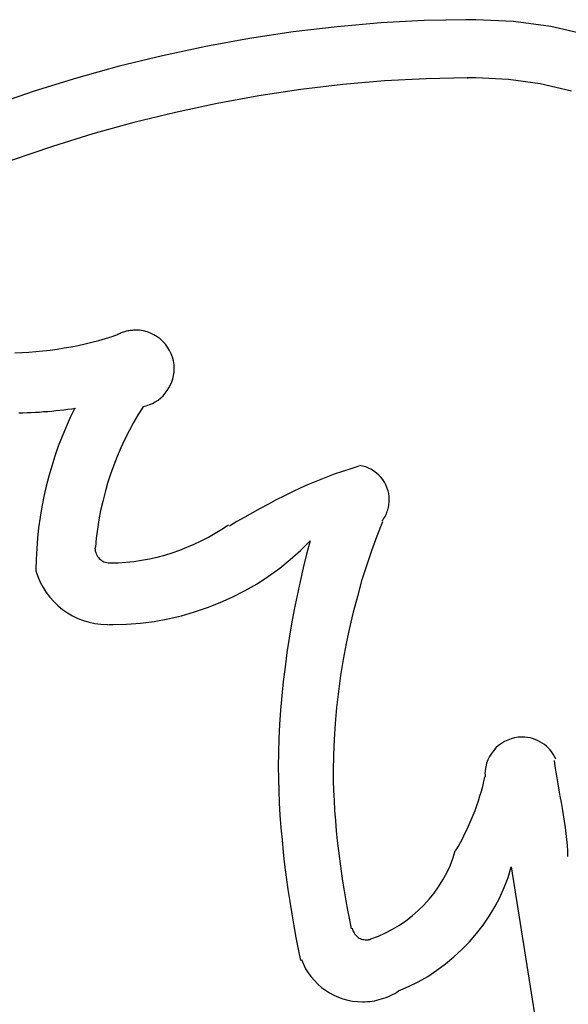
# Model space of a CAD drawing. Extents: x -7.5 to 7.5, y -5.3 to 5.3.
# Drawn here: x -3 to -2.3, y 1.5 to 2.9 of the extents above; entities that cross this region are included whole.
import ezdxf

# ---------------------------------------------------------------- set-up
doc = ezdxf.new("R2010")
doc.units = 0
doc.layers.get('0').update_dxf_attribs({"linetype": 'CONTINUOUS'})

msp = doc.modelspace()

# ---------------------------------------------------------------- linework, layer by layer
at = {"color": 0}
for points in [[(-2.4031, 2.9427), (-2.4031, 2.9427), (-2.4652, 2.9415), (-2.5279, 2.9382), (-2.5908, 2.9327), (-2.654, 2.9253), (-2.717, 2.9157), (-2.78, 2.9043), (-2.8426, 2.8908), (-2.905, 2.8757), (-2.9666, 2.8584), (-3.0277, 2.8395), (-3.0878, 2.8188), (-3.1471, 2.7964), (-3.2051, 2.7723), (-3.2621, 2.7466), (-3.3176, 2.7193), (-3.3717, 2.6907)], [(-2.4031, 2.9427), (-2.4031, 2.9427), (-2.4652, 2.9415), (-2.5279, 2.9382), (-2.5908, 2.9327), (-2.654, 2.9253), (-2.717, 2.9157), (-2.78, 2.9043), (-2.8426, 2.8908), (-2.905, 2.8757), (-2.9666, 2.8584), (-3.0277, 2.8395), (-3.0878, 2.8188), (-3.1471, 2.7964), (-3.2051, 2.7723), (-3.2621, 2.7466), (-3.3176, 2.7193), (-3.3717, 2.6907)], [(-2.231, 2.9208), (-2.283, 2.9329), (-2.3364, 2.9402), (-2.391, 2.9428), (-2.391, 2.9428), (-2.3915, 2.9428), (-2.3921, 2.9428), (-2.3929, 2.9428), (-2.3938, 2.9428), (-2.3947, 2.9428), (-2.3957, 2.9428), (-2.3968, 2.9428), (-2.398, 2.9428), (-2.3989, 2.9428), (-2.4001, 2.9428), (-2.4011, 2.9428), (-2.4022, 2.9428), (-2.403, 2.9428), (-2.4039, 2.9428), (-2.4045, 2.9428), (-2.4052, 2.9428)], [(-2.231, 2.9208), (-2.283, 2.9329), (-2.3364, 2.9402), (-2.391, 2.9428), (-2.391, 2.9428), (-2.3915, 2.9428), (-2.3921, 2.9428), (-2.3929, 2.9428), (-2.3938, 2.9428), (-2.3947, 2.9428), (-2.3957, 2.9428), (-2.3968, 2.9428), (-2.398, 2.9428), (-2.3989, 2.9428), (-2.4001, 2.9428), (-2.4011, 2.9428), (-2.4022, 2.9428), (-2.403, 2.9428), (-2.4039, 2.9428), (-2.4045, 2.9428), (-2.4052, 2.9428)], [(-2.4028, 2.8587), (-2.4028, 2.8587), (-2.4623, 2.8575), (-2.5224, 2.8544), (-2.5827, 2.8491), (-2.6432, 2.8421), (-2.7035, 2.8328), (-2.7639, 2.8219), (-2.824, 2.809), (-2.8838, 2.7945), (-2.9428, 2.778), (-3.0013, 2.7598), (-3.059, 2.7399), (-3.1158, 2.7185), (-3.1714, 2.6953), (-3.226, 2.6708), (-3.2791, 2.6446), (-3.331, 2.6172)], [(-2.4028, 2.8587), (-2.4028, 2.8587), (-2.4623, 2.8575), (-2.5224, 2.8544), (-2.5827, 2.8491), (-2.6432, 2.8421), (-2.7035, 2.8328), (-2.7639, 2.8219), (-2.824, 2.809), (-2.8838, 2.7945), (-2.9428, 2.778), (-3.0013, 2.7598), (-3.059, 2.7399), (-3.1158, 2.7185), (-3.1714, 2.6953), (-3.226, 2.6708), (-3.2791, 2.6446), (-3.331, 2.6172)], [(-2.4035, 2.8587), (-2.4021, 2.8587)], [(-2.2532, 2.8399), (-2.298, 2.8503), (-2.3439, 2.8566), (-2.391, 2.8588), (-2.391, 2.8588), (-2.3913, 2.8588), (-2.3919, 2.8588), (-2.3925, 2.8588), (-2.3933, 2.8588), (-2.3941, 2.8588), (-2.395, 2.8588), (-2.3959, 2.8588), (-2.397, 2.8588), (-2.3979, 2.8588), (-2.3988, 2.8588), (-2.3997, 2.8588), (-2.4007, 2.8588), (-2.4013, 2.8588), (-2.4021, 2.8588), (-2.4026, 2.8588), (-2.4032, 2.8588)], [(-2.2532, 2.8399), (-2.298, 2.8503), (-2.3439, 2.8566), (-2.391, 2.8588), (-2.391, 2.8588), (-2.3913, 2.8588), (-2.3919, 2.8588), (-2.3925, 2.8588), (-2.3933, 2.8588), (-2.3941, 2.8588), (-2.395, 2.8588), (-2.3959, 2.8588), (-2.397, 2.8588), (-2.3979, 2.8588), (-2.3988, 2.8588), (-2.3997, 2.8588), (-2.4007, 2.8588), (-2.4013, 2.8588), (-2.4021, 2.8588), (-2.4026, 2.8588), (-2.4032, 2.8588)], [(-3.0554, 2.4624), (-3.0454, 2.4627), (-3.0352, 2.4632), (-3.0251, 2.464), (-3.0148, 2.4649), (-3.0046, 2.4661), (-2.9944, 2.4675), (-2.9843, 2.4692), (-2.9741, 2.4709), (-2.9641, 2.4729), (-2.9541, 2.475), (-2.9442, 2.4775), (-2.9343, 2.48), (-2.9247, 2.4828), (-2.9152, 2.4857), (-2.906, 2.489)], [(-3.0554, 2.4624), (-3.0454, 2.4627), (-3.0352, 2.4632), (-3.0251, 2.464), (-3.0148, 2.4649), (-3.0046, 2.4661), (-2.9944, 2.4675), (-2.9843, 2.4692), (-2.9741, 2.4709), (-2.9641, 2.4729), (-2.9541, 2.475), (-2.9442, 2.4775), (-2.9343, 2.48), (-2.9247, 2.4828), (-2.9152, 2.4857), (-2.906, 2.489)], [(-2.871, 2.3849), (-2.871, 2.3849), (-2.8661, 2.3859), (-2.8615, 2.3874), (-2.857, 2.3893), (-2.8529, 2.3916), (-2.8488, 2.3941), (-2.8451, 2.3971), (-2.8417, 2.4003), (-2.8386, 2.404), (-2.8357, 2.4076), (-2.8332, 2.4116), (-2.8309, 2.4158), (-2.8292, 2.4203), (-2.8276, 2.4248), (-2.8266, 2.4295), (-2.8259, 2.4343), (-2.8258, 2.4394), (-2.8258, 2.4394), (-2.8259, 2.4449), (-2.8268, 2.4505), (-2.8281, 2.4557), (-2.8301, 2.4609), (-2.8323, 2.4657), (-2.8352, 2.4703), (-2.8383, 2.4746), (-2.8421, 2.4787), (-2.8459, 2.4822), (-2.8502, 2.4854), (-2.8548, 2.4882), (-2.8597, 2.4906), (-2.8647, 2.4924), (-2.8701, 2.4939), (-2.8756, 2.4948), (-2.8814, 2.4951), (-2.8814, 2.4951), (-2.8829, 2.4949), (-2.8845, 2.4949), (-2.886, 2.4946), (-2.8878, 2.4946), (-2.8893, 2.4943), (-2.8911, 2.494), (-2.8926, 2.4937), (-2.8944, 2.4934), (-2.8959, 2.4928), (-2.8974, 2.4924), (-2.8989, 2.4918), (-2.9007, 2.4914), (-2.9022, 2.4908), (-2.9037, 2.4902), (-2.9052, 2.4896), (-2.9067, 2.489)], [(-2.871, 2.3849), (-2.871, 2.3849), (-2.8661, 2.3859), (-2.8615, 2.3874), (-2.857, 2.3893), (-2.8529, 2.3916), (-2.8488, 2.3941), (-2.8451, 2.3971), (-2.8417, 2.4003), (-2.8386, 2.404), (-2.8357, 2.4076), (-2.8332, 2.4116), (-2.8309, 2.4158), (-2.8292, 2.4203), (-2.8276, 2.4248), (-2.8266, 2.4295), (-2.8259, 2.4343), (-2.8258, 2.4394), (-2.8258, 2.4394), (-2.8259, 2.4449), (-2.8268, 2.4505), (-2.8281, 2.4557), (-2.8301, 2.4609), (-2.8323, 2.4657), (-2.8352, 2.4703), (-2.8383, 2.4746), (-2.8421, 2.4787), (-2.8459, 2.4822), (-2.8502, 2.4854), (-2.8548, 2.4882), (-2.8597, 2.4906), (-2.8647, 2.4924), (-2.8701, 2.4939), (-2.8756, 2.4948), (-2.8814, 2.4951), (-2.8814, 2.4951), (-2.8829, 2.4949), (-2.8845, 2.4949), (-2.886, 2.4946), (-2.8878, 2.4946), (-2.8893, 2.4943), (-2.8911, 2.494), (-2.8926, 2.4937), (-2.8944, 2.4934), (-2.8959, 2.4928), (-2.8974, 2.4924), (-2.8989, 2.4918), (-2.9007, 2.4914), (-2.9022, 2.4908), (-2.9037, 2.4902), (-2.9052, 2.4896), (-2.9067, 2.489)], [(-3.0497, 2.3757), (-3.0437, 2.3757), (-3.0378, 2.376), (-3.0318, 2.3762), (-3.0258, 2.3765), (-3.0198, 2.3768), (-3.0139, 2.3773), (-3.0079, 2.3776), (-3.002, 2.3782), (-2.9961, 2.3788), (-2.9904, 2.3794), (-2.9846, 2.38), (-2.9789, 2.3808), (-2.9734, 2.3815), (-2.968, 2.3824)], [(-3.0497, 2.3757), (-3.0437, 2.3757), (-3.0378, 2.376), (-3.0318, 2.3762), (-3.0258, 2.3765), (-3.0198, 2.3768), (-3.0139, 2.3773), (-3.0079, 2.3776), (-3.002, 2.3782), (-2.9961, 2.3788), (-2.9904, 2.3794), (-2.9846, 2.38), (-2.9789, 2.3808), (-2.9734, 2.3815), (-2.968, 2.3824)], [(-2.9689, 2.3822), (-2.9689, 2.3822), (-2.9754, 2.3688), (-2.9816, 2.3552), (-2.9873, 2.3413), (-2.9928, 2.3274), (-2.9977, 2.3131), (-3.0023, 2.2988), (-3.0065, 2.2842), (-3.0104, 2.2697), (-3.0137, 2.2547), (-3.0167, 2.2399), (-3.0191, 2.2249), (-3.0212, 2.2099), (-3.0227, 2.1947), (-3.0239, 2.1797), (-3.0247, 2.1647), (-3.025, 2.1497), (-3.025, 2.1497), (-3.025, 2.1495), (-3.025, 2.1495), (-3.025, 2.1493), (-3.025, 2.1493), (-3.025, 2.149), (-3.025, 2.149), (-3.025, 2.1487), (-3.025, 2.1487), (-3.025, 2.1484), (-3.025, 2.1482), (-3.025, 2.1479), (-3.025, 2.1479), (-3.025, 2.1477), (-3.025, 2.1477), (-3.025, 2.1477), (-3.025, 2.1477)], [(-2.9689, 2.3822), (-2.9689, 2.3822), (-2.9754, 2.3688), (-2.9816, 2.3552), (-2.9873, 2.3413), (-2.9928, 2.3274), (-2.9977, 2.3131), (-3.0023, 2.2988), (-3.0065, 2.2842), (-3.0104, 2.2697), (-3.0137, 2.2547), (-3.0167, 2.2399), (-3.0191, 2.2249), (-3.0212, 2.2099), (-3.0227, 2.1947), (-3.0239, 2.1797), (-3.0247, 2.1647), (-3.025, 2.1497), (-3.025, 2.1497), (-3.025, 2.1495), (-3.025, 2.1495), (-3.025, 2.1493), (-3.025, 2.1493), (-3.025, 2.149), (-3.025, 2.149), (-3.025, 2.1487), (-3.025, 2.1487), (-3.025, 2.1484), (-3.025, 2.1482), (-3.025, 2.1479), (-3.025, 2.1479), (-3.025, 2.1477), (-3.025, 2.1477), (-3.025, 2.1477), (-3.025, 2.1477)], [(-2.8706, 2.3844), (-2.8706, 2.3844), (-2.8776, 2.3731), (-2.8843, 2.3616), (-2.8907, 2.3497), (-2.8968, 2.3377), (-2.9024, 2.3253), (-2.9078, 2.3128), (-2.9128, 2.3), (-2.9175, 2.2873), (-2.9216, 2.2741), (-2.9254, 2.2611), (-2.9287, 2.2479), (-2.9318, 2.2347), (-2.9342, 2.2212), (-2.9363, 2.208), (-2.938, 2.1948), (-2.9393, 2.1816)], [(-2.8706, 2.3844), (-2.8706, 2.3844), (-2.8776, 2.3731), (-2.8843, 2.3616), (-2.8907, 2.3497), (-2.8968, 2.3377), (-2.9024, 2.3253), (-2.9078, 2.3128), (-2.9128, 2.3), (-2.9175, 2.2873), (-2.9216, 2.2741), (-2.9254, 2.2611), (-2.9287, 2.2479), (-2.9318, 2.2347), (-2.9342, 2.2212), (-2.9363, 2.208), (-2.938, 2.1948), (-2.9393, 2.1816)], [(-2.5595, 2.2985), (-2.5595, 2.2985), (-2.5712, 2.295), (-2.5832, 2.2912), (-2.5952, 2.2869), (-2.6072, 2.2825), (-2.6191, 2.2776), (-2.6311, 2.2726), (-2.643, 2.2672), (-2.655, 2.2618), (-2.6667, 2.2559), (-2.6785, 2.25), (-2.69, 2.2438), (-2.7016, 2.2378), (-2.7128, 2.2314), (-2.7241, 2.2251), (-2.7352, 2.2186), (-2.7462, 2.2123)], [(-2.5595, 2.2985), (-2.5595, 2.2985), (-2.5712, 2.295), (-2.5832, 2.2912), (-2.5952, 2.2869), (-2.6072, 2.2825), (-2.6191, 2.2776), (-2.6311, 2.2726), (-2.643, 2.2672), (-2.655, 2.2618), (-2.6667, 2.2559), (-2.6785, 2.25), (-2.69, 2.2438), (-2.7016, 2.2378), (-2.7128, 2.2314), (-2.7241, 2.2251), (-2.7352, 2.2186), (-2.7462, 2.2123)], [(-2.5264, 2.2194), (-2.5264, 2.2194), (-2.5251, 2.2209), (-2.5239, 2.2226), (-2.5227, 2.2244), (-2.5218, 2.2262), (-2.5208, 2.228), (-2.5199, 2.2299), (-2.5191, 2.2317), (-2.5185, 2.2338), (-2.5178, 2.2356), (-2.5172, 2.2377), (-2.5167, 2.2397), (-2.5164, 2.2418), (-2.5161, 2.2438), (-2.5159, 2.2459), (-2.5158, 2.248), (-2.5158, 2.2501), (-2.5158, 2.2501), (-2.5159, 2.2546), (-2.5165, 2.2591), (-2.5175, 2.2633), (-2.519, 2.2677), (-2.5206, 2.2717), (-2.5228, 2.2756), (-2.5252, 2.2793), (-2.528, 2.2828), (-2.5309, 2.2859), (-2.5342, 2.2888), (-2.5377, 2.2914), (-2.5415, 2.2939), (-2.5454, 2.2958), (-2.5497, 2.2975), (-2.5541, 2.2987), (-2.5587, 2.2997)], [(-2.5264, 2.2194), (-2.5264, 2.2194), (-2.5251, 2.2209), (-2.5239, 2.2226), (-2.5227, 2.2244), (-2.5218, 2.2262), (-2.5208, 2.228), (-2.5199, 2.2299), (-2.5191, 2.2317), (-2.5185, 2.2338), (-2.5178, 2.2356), (-2.5172, 2.2377), (-2.5167, 2.2397), (-2.5164, 2.2418), (-2.5161, 2.2438), (-2.5159, 2.2459), (-2.5158, 2.248), (-2.5158, 2.2501), (-2.5158, 2.2501), (-2.5159, 2.2546), (-2.5165, 2.2591), (-2.5175, 2.2633), (-2.519, 2.2677), (-2.5206, 2.2717), (-2.5228, 2.2756), (-2.5252, 2.2793), (-2.528, 2.2828), (-2.5309, 2.2859), (-2.5342, 2.2888), (-2.5377, 2.2914), (-2.5415, 2.2939), (-2.5454, 2.2958), (-2.5497, 2.2975), (-2.5541, 2.2987), (-2.5587, 2.2997)], [(-2.5256, 2.2182), (-2.5256, 2.2182), (-2.5337, 2.1975), (-2.5414, 2.1764), (-2.5486, 2.1548), (-2.5555, 2.133), (-2.5617, 2.1107), (-2.5675, 2.0882), (-2.5729, 2.0655), (-2.5778, 2.0427), (-2.582, 2.0196), (-2.5858, 1.9965), (-2.589, 1.9734), (-2.5917, 1.9503), (-2.5938, 1.9272), (-2.5953, 1.9043), (-2.5962, 1.8815), (-2.5966, 1.8591), (-2.5966, 1.8591), (-2.5964, 1.8448), (-2.596, 1.8306), (-2.5953, 1.8162), (-2.5946, 1.8018), (-2.5934, 1.7871), (-2.5921, 1.7727), (-2.5906, 1.758), (-2.5891, 1.7436), (-2.5871, 1.7289), (-2.5852, 1.7145), (-2.5829, 1.7001), (-2.5807, 1.686), (-2.5781, 1.6718), (-2.5757, 1.658), (-2.573, 1.6443), (-2.5704, 1.631)], [(-2.5256, 2.2182), (-2.5256, 2.2182), (-2.5337, 2.1975), (-2.5414, 2.1764), (-2.5486, 2.1548), (-2.5555, 2.133), (-2.5617, 2.1107), (-2.5675, 2.0882), (-2.5729, 2.0655), (-2.5778, 2.0427), (-2.582, 2.0196), (-2.5858, 1.9965), (-2.589, 1.9734), (-2.5917, 1.9503), (-2.5938, 1.9272), (-2.5953, 1.9043), (-2.5962, 1.8815), (-2.5966, 1.8591), (-2.5966, 1.8591), (-2.5964, 1.8448), (-2.596, 1.8306), (-2.5953, 1.8162), (-2.5946, 1.8018), (-2.5934, 1.7871), (-2.5921, 1.7727), (-2.5906, 1.758), (-2.5891, 1.7436), (-2.5871, 1.7289), (-2.5852, 1.7145), (-2.5829, 1.7001), (-2.5807, 1.686), (-2.5781, 1.6718), (-2.5757, 1.658), (-2.573, 1.6443), (-2.5704, 1.631)], [(-2.9181, 2.1593), (-2.9181, 2.1593), (-2.9066, 2.1594), (-2.8952, 2.1602), (-2.8838, 2.1612), (-2.8726, 2.1629), (-2.8614, 2.1648), (-2.8503, 2.1674), (-2.8394, 2.1703), (-2.8286, 2.1738), (-2.8178, 2.1774), (-2.8073, 2.1816), (-2.7968, 2.186), (-2.7866, 2.191), (-2.7764, 2.1962), (-2.7666, 2.2018), (-2.7569, 2.2077), (-2.7475, 2.2141)], [(-2.9181, 2.1593), (-2.9181, 2.1593), (-2.9066, 2.1594), (-2.8952, 2.1602), (-2.8838, 2.1612), (-2.8726, 2.1629), (-2.8614, 2.1648), (-2.8503, 2.1674), (-2.8394, 2.1703), (-2.8286, 2.1738), (-2.8178, 2.1774), (-2.8073, 2.1816), (-2.7968, 2.186), (-2.7866, 2.191), (-2.7764, 2.1962), (-2.7666, 2.2018), (-2.7569, 2.2077), (-2.7475, 2.2141)], [(-2.9205, 2.0702), (-2.9205, 2.0702), (-2.92, 2.0702), (-2.9197, 2.0702), (-2.9193, 2.0702), (-2.919, 2.0702), (-2.9184, 2.0702), (-2.9181, 2.0702), (-2.9176, 2.0702), (-2.9173, 2.0702), (-2.9167, 2.0702), (-2.9164, 2.0702), (-2.9159, 2.0702), (-2.9156, 2.0702), (-2.9152, 2.0702), (-2.9149, 2.0702), (-2.9146, 2.0702), (-2.9143, 2.0702), (-2.9143, 2.0702), (-2.8942, 2.0706), (-2.8743, 2.0722), (-2.8545, 2.0747), (-2.8349, 2.0783), (-2.8154, 2.0827), (-2.7963, 2.0883), (-2.7775, 2.0947), (-2.7592, 2.1021), (-2.741, 2.1101), (-2.7234, 2.1192), (-2.7062, 2.1291), (-2.6897, 2.14), (-2.6736, 2.1515), (-2.6583, 2.1639), (-2.6436, 2.177), (-2.6297, 2.1909)], [(-2.9205, 2.0702), (-2.9205, 2.0702), (-2.92, 2.0702), (-2.9197, 2.0702), (-2.9193, 2.0702), (-2.919, 2.0702), (-2.9184, 2.0702), (-2.9181, 2.0702), (-2.9176, 2.0702), (-2.9173, 2.0702), (-2.9167, 2.0702), (-2.9164, 2.0702), (-2.9159, 2.0702), (-2.9156, 2.0702), (-2.9152, 2.0702), (-2.9149, 2.0702), (-2.9146, 2.0702), (-2.9143, 2.0702), (-2.9143, 2.0702), (-2.8942, 2.0706), (-2.8743, 2.0722), (-2.8545, 2.0747), (-2.8349, 2.0783), (-2.8154, 2.0827), (-2.7963, 2.0883), (-2.7775, 2.0947), (-2.7592, 2.1021), (-2.741, 2.1101), (-2.7234, 2.1192), (-2.7062, 2.1291), (-2.6897, 2.14), (-2.6736, 2.1515), (-2.6583, 2.1639), (-2.6436, 2.177), (-2.6297, 2.1909)], [(-2.6299, 2.191), (-2.6299, 2.191), (-2.6348, 2.1717), (-2.6396, 2.1522), (-2.6442, 2.1323), (-2.6486, 2.1123), (-2.6526, 2.0918), (-2.6564, 2.0713), (-2.6598, 2.0506), (-2.6631, 2.0299), (-2.6659, 2.0089), (-2.6684, 1.9881), (-2.6705, 1.9672), (-2.6724, 1.9465), (-2.6738, 1.9258), (-2.6749, 1.9054), (-2.6755, 1.8852), (-2.6758, 1.8654), (-2.6758, 1.8654), (-2.6755, 1.8479), (-2.6751, 1.8305), (-2.6743, 1.8128), (-2.6733, 1.7951), (-2.6719, 1.7771), (-2.6703, 1.7594), (-2.6684, 1.7414), (-2.6665, 1.7237), (-2.6641, 1.7058), (-2.6617, 1.6881), (-2.659, 1.6704), (-2.6563, 1.653), (-2.6532, 1.6357), (-2.6502, 1.6187), (-2.6469, 1.6019), (-2.6437, 1.5856)], [(-2.6299, 2.191), (-2.6299, 2.191), (-2.6348, 2.1717), (-2.6396, 2.1522), (-2.6442, 2.1323), (-2.6486, 2.1123), (-2.6526, 2.0918), (-2.6564, 2.0713), (-2.6598, 2.0506), (-2.6631, 2.0299), (-2.6659, 2.0089), (-2.6684, 1.9881), (-2.6705, 1.9672), (-2.6724, 1.9465), (-2.6738, 1.9258), (-2.6749, 1.9054), (-2.6755, 1.8852), (-2.6758, 1.8654), (-2.6758, 1.8654), (-2.6755, 1.8479), (-2.6751, 1.8305), (-2.6743, 1.8128), (-2.6733, 1.7951), (-2.6719, 1.7771), (-2.6703, 1.7594), (-2.6684, 1.7414), (-2.6665, 1.7237), (-2.6641, 1.7058), (-2.6617, 1.6881), (-2.659, 1.6704), (-2.6563, 1.653), (-2.6532, 1.6357), (-2.6502, 1.6187), (-2.6469, 1.6019), (-2.6437, 1.5856)], [(-2.9398, 2.1818), (-2.9398, 2.1818), (-2.9398, 2.1815), (-2.9398, 2.1815), (-2.9398, 2.1813), (-2.9398, 2.1813), (-2.9398, 2.181), (-2.9398, 2.181), (-2.9398, 2.181), (-2.9398, 2.181), (-2.9398, 2.1807), (-2.9398, 2.1807), (-2.9398, 2.1806), (-2.9398, 2.1806), (-2.9398, 2.1803), (-2.9398, 2.1803), (-2.9398, 2.1803), (-2.9399, 2.1803), (-2.9399, 2.1803), (-2.9397, 2.1781), (-2.9394, 2.176), (-2.9388, 2.1739), (-2.9382, 2.172), (-2.9371, 2.1701), (-2.9361, 2.1684), (-2.9348, 2.1668), (-2.9336, 2.1654), (-2.9319, 2.1639), (-2.9304, 2.1627), (-2.9286, 2.1616), (-2.9269, 2.1608), (-2.9248, 2.1601), (-2.9229, 2.1596), (-2.9208, 2.1593), (-2.9189, 2.1593), (-2.9189, 2.1593), (-2.9186, 2.1593), (-2.9186, 2.1593), (-2.9186, 2.1593), (-2.9186, 2.1593), (-2.9186, 2.1593), (-2.9186, 2.1593), (-2.9186, 2.1593), (-2.9186, 2.1593), (-2.9185, 2.1593), (-2.9185, 2.1593), (-2.9185, 2.1593), (-2.9185, 2.1593), (-2.9185, 2.1593), (-2.9185, 2.1593), (-2.9185, 2.1593), (-2.9185, 2.1593)], [(-2.9398, 2.1818), (-2.9398, 2.1818), (-2.9398, 2.1815), (-2.9398, 2.1815), (-2.9398, 2.1813), (-2.9398, 2.1813), (-2.9398, 2.181), (-2.9398, 2.181), (-2.9398, 2.181), (-2.9398, 2.181), (-2.9398, 2.1807), (-2.9398, 2.1807), (-2.9398, 2.1806), (-2.9398, 2.1806), (-2.9398, 2.1803), (-2.9398, 2.1803), (-2.9398, 2.1803), (-2.9399, 2.1803), (-2.9399, 2.1803), (-2.9397, 2.1781), (-2.9394, 2.176), (-2.9388, 2.1739), (-2.9382, 2.172), (-2.9371, 2.1701), (-2.9361, 2.1684), (-2.9348, 2.1668), (-2.9336, 2.1654), (-2.9319, 2.1639), (-2.9304, 2.1627), (-2.9286, 2.1616), (-2.9269, 2.1608), (-2.9248, 2.1601), (-2.9229, 2.1596), (-2.9208, 2.1593), (-2.9189, 2.1593), (-2.9189, 2.1593), (-2.9186, 2.1593), (-2.9186, 2.1593), (-2.9186, 2.1593), (-2.9186, 2.1593), (-2.9186, 2.1593), (-2.9186, 2.1593), (-2.9186, 2.1593), (-2.9186, 2.1593), (-2.9185, 2.1593), (-2.9185, 2.1593), (-2.9185, 2.1593), (-2.9185, 2.1593), (-2.9185, 2.1593), (-2.9185, 2.1593), (-2.9185, 2.1593), (-2.9185, 2.1593)], [(-3.025, 2.1478), (-3.025, 2.1478), (-3.022, 2.1393), (-3.0187, 2.1313), (-3.0146, 2.1236), (-3.0101, 2.1165), (-3.0049, 2.1095), (-2.9992, 2.1032), (-2.9931, 2.0972), (-2.9866, 2.092), (-2.9796, 2.0869), (-2.9722, 2.0827), (-2.9645, 2.079), (-2.9566, 2.076), (-2.9483, 2.0735), (-2.9399, 2.0717), (-2.9312, 2.0706), (-2.9225, 2.0703), (-2.9225, 2.0703), (-2.9223, 2.0703), (-2.9223, 2.0703), (-2.9222, 2.0703), (-2.9222, 2.0703), (-2.9219, 2.0703), (-2.9219, 2.0703), (-2.9218, 2.0703), (-2.9218, 2.0703), (-2.9215, 2.0703), (-2.9215, 2.0703), (-2.9213, 2.0703), (-2.9213, 2.0703), (-2.9212, 2.0703), (-2.9212, 2.0703), (-2.9212, 2.0703), (-2.9212, 2.0703)], [(-3.025, 2.1478), (-3.025, 2.1478), (-3.022, 2.1393), (-3.0187, 2.1313), (-3.0146, 2.1236), (-3.0101, 2.1165), (-3.0049, 2.1095), (-2.9992, 2.1032), (-2.9931, 2.0972), (-2.9866, 2.092), (-2.9796, 2.0869), (-2.9722, 2.0827), (-2.9645, 2.079), (-2.9566, 2.076), (-2.9483, 2.0735), (-2.9399, 2.0717), (-2.9312, 2.0706), (-2.9225, 2.0703), (-2.9225, 2.0703), (-2.9223, 2.0703), (-2.9223, 2.0703), (-2.9222, 2.0703), (-2.9222, 2.0703), (-2.9219, 2.0703), (-2.9219, 2.0703), (-2.9218, 2.0703), (-2.9218, 2.0703), (-2.9215, 2.0703), (-2.9215, 2.0703), (-2.9213, 2.0703), (-2.9213, 2.0703), (-2.9212, 2.0703), (-2.9212, 2.0703), (-2.9212, 2.0703), (-2.9212, 2.0703)], [(-2.2757, 1.8764), (-2.2757, 1.8764), (-2.2773, 1.8797), (-2.2793, 1.883), (-2.2814, 1.8861), (-2.2839, 1.8892), (-2.2864, 1.8919), (-2.2892, 1.8945), (-2.2921, 1.8969), (-2.2954, 1.8992), (-2.2986, 1.901), (-2.3019, 1.9028), (-2.3054, 1.9042), (-2.3091, 1.9056), (-2.3127, 1.9065), (-2.3166, 1.9073), (-2.3205, 1.9077), (-2.3244, 1.9079), (-2.3244, 1.9079), (-2.3297, 1.9076), (-2.335, 1.9067), (-2.34, 1.9054), (-2.345, 1.9036), (-2.3496, 1.9012), (-2.354, 1.8986), (-2.3581, 1.8955), (-2.3621, 1.8922), (-2.3654, 1.8882), (-2.3685, 1.8841), (-2.3711, 1.8797), (-2.3735, 1.8751), (-2.3753, 1.8701), (-2.3766, 1.8651), (-2.3775, 1.8598), (-2.3778, 1.8545), (-2.3778, 1.8545), (-2.3776, 1.8542), (-2.3776, 1.8539), (-2.3776, 1.8536), (-2.3776, 1.8534), (-2.3776, 1.8531), (-2.3776, 1.8528), (-2.3776, 1.8525), (-2.3776, 1.8523), (-2.3776, 1.852), (-2.3776, 1.8517), (-2.3776, 1.8514), (-2.3776, 1.8512), (-2.3776, 1.8509), (-2.3776, 1.8507), (-2.3776, 1.8504), (-2.3776, 1.8504)], [(-2.2757, 1.8764), (-2.2757, 1.8764), (-2.2773, 1.8797), (-2.2793, 1.883), (-2.2814, 1.8861), (-2.2839, 1.8892), (-2.2864, 1.8919), (-2.2892, 1.8945), (-2.2921, 1.8969), (-2.2954, 1.8992), (-2.2986, 1.901), (-2.3019, 1.9028), (-2.3054, 1.9042), (-2.3091, 1.9056), (-2.3127, 1.9065), (-2.3166, 1.9073), (-2.3205, 1.9077), (-2.3244, 1.9079), (-2.3244, 1.9079), (-2.3297, 1.9076), (-2.335, 1.9067), (-2.34, 1.9054), (-2.345, 1.9036), (-2.3496, 1.9012), (-2.354, 1.8986), (-2.3581, 1.8955), (-2.3621, 1.8922), (-2.3654, 1.8882), (-2.3685, 1.8841), (-2.3711, 1.8797), (-2.3735, 1.8751), (-2.3753, 1.8701), (-2.3766, 1.8651), (-2.3775, 1.8598), (-2.3778, 1.8545), (-2.3778, 1.8545), (-2.3776, 1.8542), (-2.3776, 1.8539), (-2.3776, 1.8536), (-2.3776, 1.8534), (-2.3776, 1.8531), (-2.3776, 1.8528), (-2.3776, 1.8525), (-2.3776, 1.8523), (-2.3776, 1.852), (-2.3776, 1.8517), (-2.3776, 1.8514), (-2.3776, 1.8512), (-2.3776, 1.8509), (-2.3776, 1.8507), (-2.3776, 1.8504), (-2.3776, 1.8504)], [(-2.2584, 1.7353), (-2.2584, 1.7353), (-2.2585, 1.7433), (-2.2589, 1.7517), (-2.2596, 1.7602), (-2.2606, 1.7689), (-2.2617, 1.7776), (-2.263, 1.7866), (-2.2645, 1.7956), (-2.2661, 1.8046), (-2.2676, 1.8134), (-2.2692, 1.8224), (-2.2707, 1.8312), (-2.2724, 1.8402), (-2.2738, 1.8488), (-2.2752, 1.8574), (-2.2764, 1.8658), (-2.2775, 1.8741)], [(-2.2584, 1.7353), (-2.2584, 1.7353), (-2.2585, 1.7433), (-2.2589, 1.7517), (-2.2596, 1.7602), (-2.2606, 1.7689), (-2.2617, 1.7776), (-2.263, 1.7866), (-2.2645, 1.7956), (-2.2661, 1.8046), (-2.2676, 1.8134), (-2.2692, 1.8224), (-2.2707, 1.8312), (-2.2724, 1.8402), (-2.2738, 1.8488), (-2.2752, 1.8574), (-2.2764, 1.8658), (-2.2775, 1.8741)], [(-2.42, 1.7436), (-2.42, 1.7436), (-2.4164, 1.7495), (-2.4131, 1.7556), (-2.4098, 1.7619), (-2.4067, 1.7685), (-2.4035, 1.775), (-2.4005, 1.7817), (-2.3976, 1.7884), (-2.3949, 1.7953), (-2.3921, 1.8021), (-2.3895, 1.809), (-2.3871, 1.8159), (-2.385, 1.8229), (-2.3828, 1.8298), (-2.381, 1.8367), (-2.3792, 1.8436), (-2.3778, 1.8505)], [(-2.42, 1.7436), (-2.42, 1.7436), (-2.4164, 1.7495), (-2.4131, 1.7556), (-2.4098, 1.7619), (-2.4067, 1.7685), (-2.4035, 1.775), (-2.4005, 1.7817), (-2.3976, 1.7884), (-2.3949, 1.7953), (-2.3921, 1.8021), (-2.3895, 1.809), (-2.3871, 1.8159), (-2.385, 1.8229), (-2.3828, 1.8298), (-2.381, 1.8367), (-2.3792, 1.8436), (-2.3778, 1.8505)], [(-2.5422, 1.6169), (-2.5422, 1.6169), (-2.5313, 1.6208), (-2.5209, 1.6254), (-2.5108, 1.6305), (-2.5011, 1.6365), (-2.4916, 1.6428), (-2.4826, 1.6499), (-2.474, 1.6574), (-2.466, 1.6655), (-2.4582, 1.6739), (-2.4511, 1.6828), (-2.4445, 1.692), (-2.4385, 1.7018), (-2.4329, 1.7118), (-2.4281, 1.7222), (-2.4239, 1.7328), (-2.4205, 1.7438)], [(-2.5422, 1.6169), (-2.5422, 1.6169), (-2.5313, 1.6208), (-2.5209, 1.6254), (-2.5108, 1.6305), (-2.5011, 1.6365), (-2.4916, 1.6428), (-2.4826, 1.6499), (-2.474, 1.6574), (-2.466, 1.6655), (-2.4582, 1.6739), (-2.4511, 1.6828), (-2.4445, 1.692), (-2.4385, 1.7018), (-2.4329, 1.7118), (-2.4281, 1.7222), (-2.4239, 1.7328), (-2.4205, 1.7438)], [(-2.5025, 1.5417), (-2.5025, 1.5417), (-2.4879, 1.5478), (-2.4738, 1.5548), (-2.4601, 1.5626), (-2.4471, 1.5713), (-2.4344, 1.5806), (-2.4224, 1.5906), (-2.411, 1.6012), (-2.4002, 1.6126), (-2.3899, 1.6243), (-2.3804, 1.6367), (-2.3716, 1.6495), (-2.3636, 1.663), (-2.3563, 1.6766), (-2.3499, 1.6909), (-2.3444, 1.7054), (-2.3398, 1.7205)], [(-2.5025, 1.5417), (-2.5025, 1.5417), (-2.4879, 1.5478), (-2.4738, 1.5548), (-2.4601, 1.5626), (-2.4471, 1.5713), (-2.4344, 1.5806), (-2.4224, 1.5906), (-2.411, 1.6012), (-2.4002, 1.6126), (-2.3899, 1.6243), (-2.3804, 1.6367), (-2.3716, 1.6495), (-2.3636, 1.663), (-2.3563, 1.6766), (-2.3499, 1.6909), (-2.3444, 1.7054), (-2.3398, 1.7205)], [(-2.3398, 1.7205), (-2.2124, 0.9144)], [(-2.5693, 1.6319), (-2.5693, 1.6319), (-2.5687, 1.6301), (-2.5681, 1.6283), (-2.5672, 1.6267), (-2.5664, 1.6252), (-2.5653, 1.6237), (-2.5643, 1.6223), (-2.5631, 1.6211), (-2.5619, 1.62), (-2.5604, 1.6188), (-2.5589, 1.6179), (-2.5573, 1.6171), (-2.5558, 1.6165), (-2.554, 1.6159), (-2.5523, 1.6156), (-2.5505, 1.6154), (-2.5488, 1.6154), (-2.5488, 1.6154), (-2.5482, 1.6154), (-2.5479, 1.6154), (-2.5473, 1.6154), (-2.547, 1.6154), (-2.5464, 1.6154), (-2.5461, 1.6154), (-2.5456, 1.6154), (-2.5453, 1.6157), (-2.5447, 1.6157), (-2.5444, 1.6157), (-2.5439, 1.6157), (-2.5436, 1.616), (-2.543, 1.616), (-2.5427, 1.6163), (-2.5424, 1.6163), (-2.5421, 1.6166)], [(-2.5693, 1.6319), (-2.5693, 1.6319), (-2.5687, 1.6301), (-2.5681, 1.6283), (-2.5672, 1.6267), (-2.5664, 1.6252), (-2.5653, 1.6237), (-2.5643, 1.6223), (-2.5631, 1.6211), (-2.5619, 1.62), (-2.5604, 1.6188), (-2.5589, 1.6179), (-2.5573, 1.6171), (-2.5558, 1.6165), (-2.554, 1.6159), (-2.5523, 1.6156), (-2.5505, 1.6154), (-2.5488, 1.6154), (-2.5488, 1.6154), (-2.5482, 1.6154), (-2.5479, 1.6154), (-2.5473, 1.6154), (-2.547, 1.6154), (-2.5464, 1.6154), (-2.5461, 1.6154), (-2.5456, 1.6154), (-2.5453, 1.6157), (-2.5447, 1.6157), (-2.5444, 1.6157), (-2.5439, 1.6157), (-2.5436, 1.616), (-2.543, 1.616), (-2.5427, 1.6163), (-2.5424, 1.6163), (-2.5421, 1.6166)], [(-2.6424, 1.5869), (-2.6424, 1.5869), (-2.6395, 1.5801), (-2.6362, 1.5737), (-2.6324, 1.5676), (-2.6283, 1.5619), (-2.6236, 1.5564), (-2.6186, 1.5514), (-2.6133, 1.5467), (-2.6078, 1.5427), (-2.6017, 1.5388), (-2.5955, 1.5355), (-2.589, 1.5326), (-2.5825, 1.5303), (-2.5755, 1.5283), (-2.5686, 1.527), (-2.5614, 1.5261), (-2.5543, 1.526), (-2.5543, 1.526), (-2.5507, 1.526), (-2.5473, 1.5261), (-2.5437, 1.5264), (-2.5404, 1.527), (-2.5368, 1.5275), (-2.5335, 1.5282), (-2.5302, 1.5291), (-2.5269, 1.5301), (-2.5236, 1.531), (-2.5203, 1.5322), (-2.517, 1.5334), (-2.514, 1.5349), (-2.5109, 1.5364), (-2.5079, 1.538), (-2.5049, 1.5398), (-2.5022, 1.5417)], [(-2.6424, 1.5869), (-2.6424, 1.5869), (-2.6395, 1.5801), (-2.6362, 1.5737), (-2.6324, 1.5676), (-2.6283, 1.5619), (-2.6236, 1.5564), (-2.6186, 1.5514), (-2.6133, 1.5467), (-2.6078, 1.5427), (-2.6017, 1.5388), (-2.5955, 1.5355), (-2.589, 1.5326), (-2.5825, 1.5303), (-2.5755, 1.5283), (-2.5686, 1.527), (-2.5614, 1.5261), (-2.5543, 1.526), (-2.5543, 1.526), (-2.5507, 1.526), (-2.5473, 1.5261), (-2.5437, 1.5264), (-2.5404, 1.527), (-2.5368, 1.5275), (-2.5335, 1.5282), (-2.5302, 1.5291), (-2.5269, 1.5301), (-2.5236, 1.531), (-2.5203, 1.5322), (-2.517, 1.5334), (-2.514, 1.5349), (-2.5109, 1.5364), (-2.5079, 1.538), (-2.5049, 1.5398), (-2.5022, 1.5417)]]:
    msp.add_lwpolyline(points, dxfattribs=at)

doc.saveas('drawing.dxf')
